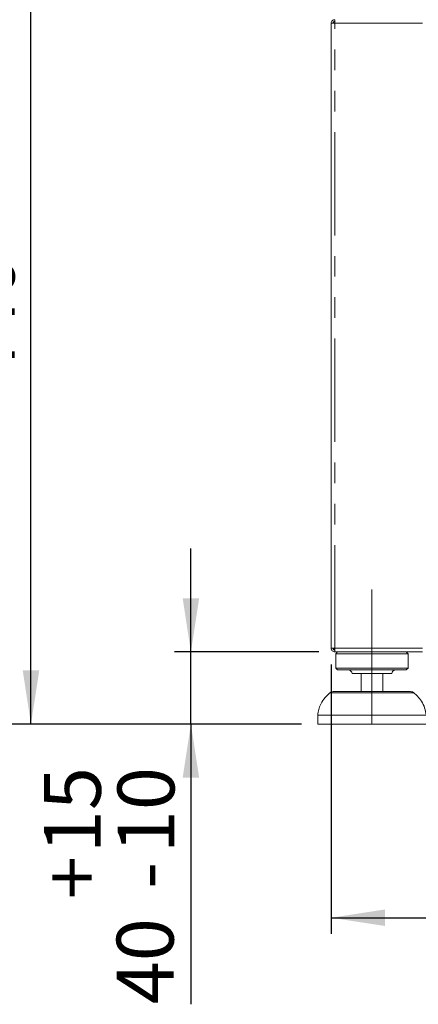
# Model space of a CAD drawing. Units: millimetres. Extents: x 5 to 415, y -14 to 292.
# Drawn here: x 57 to 82, y 176 to 236 of the extents above; entities that cross this region are included whole.
import ezdxf

# ---------------------------------------------------------------- set-up
doc = ezdxf.new("R2010")
doc.units = ezdxf.units.MM
doc.linetypes.add('CENTERX2', pattern=[20.32, 12.7, -2.54, 2.54, -2.54])
doc.linetypes.add('PHANTOM', pattern=[12.7, 6.35, -1.27, 1.27, -1.27, 1.27, -1.27])
doc.layers.add('BEMAßUNG', color=96, linetype='Continuous')
doc.styles.add('SLDTEXTSTYLE0', font='TXT', dxfattribs={"width": 0.75})
doc.dimstyles.new('SLDDIMSTYLE0', dxfattribs={"dimtxt": 3.5, "dimasz": 3.302, "dimexe": 0, "dimexo": 0.0625, "dimgap": 0.875, "dimtad": 1, "dimlfac": 9, "dimrnd": 1e-09, "dimzin": 12, "dimdsep": 46, "dimtxsty": 'SLDTEXTSTYLE0', "dimsah": 1, "dimcen": 0.09, "dimadec": 0, "dimazin": 3, "dimtfac": 1, "dimtofl": 0, "dimtmove": 0, "dimatfit": 3, "dimfxl": 0, "dimfrac": 2, "dimtolj": 1, "dimtzin": 12, "dimarcsym": 0})
doc.dimstyles.new('SLDDIMSTYLE1', dxfattribs={"dimtxt": 3.5, "dimasz": 3.302, "dimexe": 0, "dimexo": 0.0625, "dimgap": 0.875, "dimtad": 1, "dimdec": 0, "dimlfac": 9, "dimrnd": 1e-09, "dimzin": 12, "dimdsep": 46, "dimtxsty": 'SLDTEXTSTYLE0', "dimsah": 1, "dimcen": 0.09, "dimadec": 0, "dimazin": 3, "dimtfac": 1, "dimtdec": 0, "dimtofl": 0, "dimtmove": 0, "dimatfit": 3, "dimfxl": 0, "dimfrac": 2, "dimtolj": 1, "dimtzin": 12, "dimarcsym": 0})
doc.dimstyles.new('SLDDIMSTYLE2', dxfattribs={"dimtxt": 3.5, "dimasz": 3.302, "dimexe": 0, "dimexo": 0.0625, "dimgap": 0.875, "dimtad": 1, "dimlfac": 9, "dimrnd": 1e-09, "dimzin": 12, "dimdsep": 46, "dimtxsty": 'SLDTEXTSTYLE0', "dimsah": 1, "dimcen": 0.09, "dimadec": 0, "dimazin": 3, "dimtol": 1, "dimtp": 15, "dimtm": 10, "dimtfac": 1, "dimtmove": 0, "dimatfit": 0, "dimfxl": 0, "dimfrac": 2, "dimtolj": 1, "dimtzin": 12, "dimarcsym": 0})

# ---------------------------------------------------------------- blocks, each defined once
blk = doc.blocks.new('_D')
at = {"layer": 'BEMAßUNG'}
for p, q in [((75.049, 241.694), (56.844, 241.694)), ((57.844, 192.805), (57.844, 241.694)), ((74.466, 192.805), (56.844, 192.805))]:
    blk.add_line(p, q, dxfattribs=at)
for points in [[(57.844, 241.694), (57.336, 238.392), (58.352, 238.392)], [(57.844, 192.805), (58.352, 196.107), (57.336, 196.107)]]:
    blk.add_solid(points, dxfattribs=at)
at = {"layer": 'BEMAßUNG', "insert": (53.332, 213.698), "char_height": 3.5, "attachment_point": 1, "rotation": 90, "style": 'SLDTEXTSTYLE0'}
blk.add_mtext('440', dxfattribs=at)
blk = doc.blocks.new('_D_1')
at = {"layer": 'BEMAßUNG'}
for p, q in [((75.049, 258.351), (49.216, 258.351)), ((50.216, 192.805), (50.216, 258.351)), ((74.466, 192.805), (49.216, 192.805))]:
    blk.add_line(p, q, dxfattribs=at)
for points in [[(50.216, 258.351), (49.708, 255.049), (50.724, 255.049)], [(50.216, 192.805), (50.724, 196.107), (49.708, 196.107)]]:
    blk.add_solid(points, dxfattribs=at)
at = {"layer": 'BEMAßUNG', "insert": (45.704, 223.162), "char_height": 3.5, "attachment_point": 1, "rotation": 90, "style": 'SLDTEXTSTYLE0'}
blk.add_mtext('590', dxfattribs=at)
blk = doc.blocks.new('_D_3')
at = {"layer": 'BEMAßUNG'}
for p, q in [((67.674, 197.25), (67.674, 203.6)), ((75.529, 197.25), (66.674, 197.25)), ((67.674, 192.805), (67.674, 197.25)), ((74.466, 192.805), (66.674, 192.805)), ((67.674, 192.805), (67.674, 175.572))]:
    blk.add_line(p, q, dxfattribs=at)
for points in [[(67.674, 197.25), (68.182, 200.552), (67.166, 200.552)], [(67.674, 192.805), (67.166, 189.503), (68.182, 189.503)]]:
    blk.add_solid(points, dxfattribs=at)
at = {"layer": 'BEMAßUNG', "char_height": 3.5, "attachment_point": 1, "rotation": 90, "style": 'SLDTEXTSTYLE0'}
for s, insert in [('15', (58.636, 184.866)), ('10', (63.162, 184.866)), ('+', (58.636, 182.037)), ('-', (63.162, 182.676)), ('40', (63.109, 175.572))]:
    blk.add_mtext(s, dxfattribs=dict(at, insert=insert))
blk = doc.blocks.new('_D_5')
at = {"layer": 'BEMAßUNG'}
for p, q in [((76.299, 196.472), (76.299, 179.897)), ((120.91, 196.472), (120.91, 179.897)), ((76.299, 180.897), (120.91, 180.897))]:
    blk.add_line(p, q, dxfattribs=at)
for points in [[(76.299, 180.897), (79.601, 180.389), (79.601, 181.405)], [(120.91, 180.897), (117.608, 181.405), (117.608, 180.389)]]:
    blk.add_solid(points, dxfattribs=at)
at = {"layer": 'BEMAßUNG', "insert": (97.115, 185.409), "char_height": 3.5, "attachment_point": 1, "style": 'SLDTEXTSTYLE0'}
blk.add_mtext('402', dxfattribs=at)

msp = doc.modelspace()

# ---------------------------------------------------------------- linework, layer by layer
at = {"color": 7, "linetype": 'Continuous', "lineweight": 15}
for p, q in [((76.5212, 235.9162), (76.299, 235.9162)), ((76.299, 197.4717), (76.299, 235.9162)), ((76.5212, 236.1384), (76.5212, 236.0273)), ((76.299, 197.4717), (76.5212, 197.4717)), ((76.4934, 197.3606), (76.4934, 197.4717)), ((76.5212, 197.3606), (76.4934, 197.3606)), ((76.5212, 197.2495), (76.5212, 197.3606)), ((76.5212, 197.2495), (76.529, 197.2495)), ((76.529, 197.2495), (81.9022, 197.2495)), ((76.6878, 197.2495), (76.5767, 197.1384)), ((76.5767, 197.1384), (76.5767, 196.2495)), ((81.0212, 197.1384), (76.5767, 197.1384)), ((81.0212, 197.1384), (80.9101, 197.2495)), ((81.0212, 196.2495), (81.0212, 197.1384)), ((76.5767, 196.2495), (76.6878, 196.1384)), ((81.0212, 196.2495), (76.5767, 196.2495)), ((80.9101, 196.1384), (81.0212, 196.2495)), ((80.9101, 196.1384), (76.6878, 196.1384)), ((80.0212, 195.9162), (77.5767, 195.9162)), ((78.1323, 195.9162), (78.1323, 194.8051)), ((79.4656, 194.8051), (79.4656, 195.9162)), ((76.4211, 194.8051), (78.799, 194.8051)), ((78.799, 194.8051), (81.1768, 194.8051)), ((75.4656, 193.3606), (75.4656, 192.8051)), ((82.1323, 193.3606), (75.4656, 193.3606)), ((82.1323, 192.8051), (75.4656, 192.8051))]:
    msp.add_line(p, q, dxfattribs=at)
at = {"color": 8, "linetype": 'PHANTOM', "lineweight": 0}
for p, q in [((76.5212, 197.4717), (76.5212, 235.9162)), ((81.9101, 235.9162), (76.5212, 235.9162)), ((76.5212, 197.4717), (81.9101, 197.4717)), ((81.3975, 194.7215), (76.2004, 194.7215))]:
    msp.add_line(p, q, dxfattribs=at)
at = {"color": 7, "linetype": 'Continuous', "lineweight": 15}
for centre, radius, start, end in [((77.3545, 195.9162), 0.2222, 0, 90), ((80.2434, 195.9162), 0.2222, 90, 180), ((76.4211, 194.4717), 0.3333, 90, 131.459871), ((81.1768, 194.4717), 0.3333, 48.540129, 90)]:
    msp.add_arc(centre, radius, start, end, dxfattribs=at)
for points, knots in [([(76.5212, 236.1384), (76.4921, 236.1351), (76.4338, 236.1284), (76.3604, 236.077), (76.309, 236.0035), (76.3023, 235.9453), (76.299, 235.9162)], [0, 0, 0, 0, 0.25000081, 0.4999997, 0.7500003, 1, 1, 1, 1]), ([(76.5212, 236.0273), (76.5066, 236.0256), (76.4775, 236.0223), (76.4408, 235.9966), (76.4151, 235.9599), (76.4117, 235.9307), (76.4101, 235.9162)], [0, 0, 0, 0, 0.2499968, 0.5000004, 0.7499977, 1, 1, 1, 1]), ([(76.5212, 235.9162), (76.5218, 235.9453), (76.5231, 236.0035), (76.5251, 236.077), (76.5271, 236.1284), (76.5284, 236.1351), (76.529, 236.1384)], [0, 0, 0, 0, 0.2500015, 0.5000069, 0.7500114, 1, 1, 1, 1]), ([(76.299, 197.4717), (76.3023, 197.4426), (76.309, 197.3844), (76.3604, 197.3109), (76.4338, 197.2595), (76.4921, 197.2529), (76.5212, 197.2495)], [0, 0, 0, 0, 0.2500042, 0.4999988, 0.7500004, 1, 1, 1, 1]), ([(76.4101, 197.4717), (76.4117, 197.4572), (76.4151, 197.4281), (76.4408, 197.3913), (76.4775, 197.3656), (76.5066, 197.3623), (76.5212, 197.3606)], [0, 0, 0, 0, 0.2500048, 0.5000021, 0.7500064, 1, 1, 1, 1]), ([(76.529, 197.2495), (76.5284, 197.2529), (76.5271, 197.2595), (76.5251, 197.3109), (76.5231, 197.3844), (76.5218, 197.4426), (76.5212, 197.4717)], [0, 0, 0, 0, 0.2499873, 0.4999946, 0.749994, 1, 1, 1, 1]), ([(76.2141, 194.7224), (76.1131, 194.6316), (75.8936, 194.4343), (75.6645, 194.0848), (75.5127, 193.7151), (75.4813, 193.4787), (75.4656, 193.3606)], [0, 0, 0, 0, 0.2546311, 0.5532666, 0.7768828, 1, 1, 1, 1]), ([(82.1323, 193.3606), (82.11, 193.5106), (82.065, 193.813), (81.8636, 194.2026), (81.6306, 194.5078), (81.4587, 194.6596), (81.3831, 194.7264)], [0, 0, 0, 0, 0.2828523, 0.5703921, 0.8110313, 1, 1, 1, 1])]:
    msp.add_open_spline(points, degree=3, knots=knots, dxfattribs=at)
at = {"layer": 'BEMAßUNG', "linetype": 'CENTERX2', "lineweight": 0, "ltscale": 0.888889}
msp.add_line((78.799, 192.8051), (78.799, 201.0829), dxfattribs=at)

# ---------------------------------------------------------------- dimensions: what is measured, and where the dimension line sits
at = {"layer": 'BEMAßUNG'}
for base, p2, dimstyle, picture, middle in [((50.2156, 258.3515), (76.049, 258.3515), 'SLDDIMSTYLE1', '_D_1', (50.2156, 227.0409)), ((57.844, 241.694), (76.049, 241.694), 'SLDDIMSTYLE0', '_D', (57.844, 217.5771)), ((67.6738, 197.2495), (76.529, 197.2495), 'SLDDIMSTYLE2', '_D_3', (67.6738, 182.8051))]:
    dim = msp.add_linear_dim(base=base, p1=(75.4656, 192.8051), p2=p2, angle=90, dimstyle=dimstyle, dxfattribs=at)
    dim.commit()
    dim.dimension.update_dxf_attribs({"geometry": picture, "text_midpoint": middle, "dimtype": 160})
dim = msp.add_linear_dim(base=(120.91007, 180.897265), p1=(76.298958, 197.47174), p2=(120.91007, 197.47174), dimstyle='SLDDIMSTYLE1', dxfattribs=at)
dim.commit()
dim.dimension.update_dxf_attribs({"geometry": '_D_5', "text_midpoint": (100.994443, 180.897265), "dimtype": 160})

doc.saveas('drawing.dxf')
